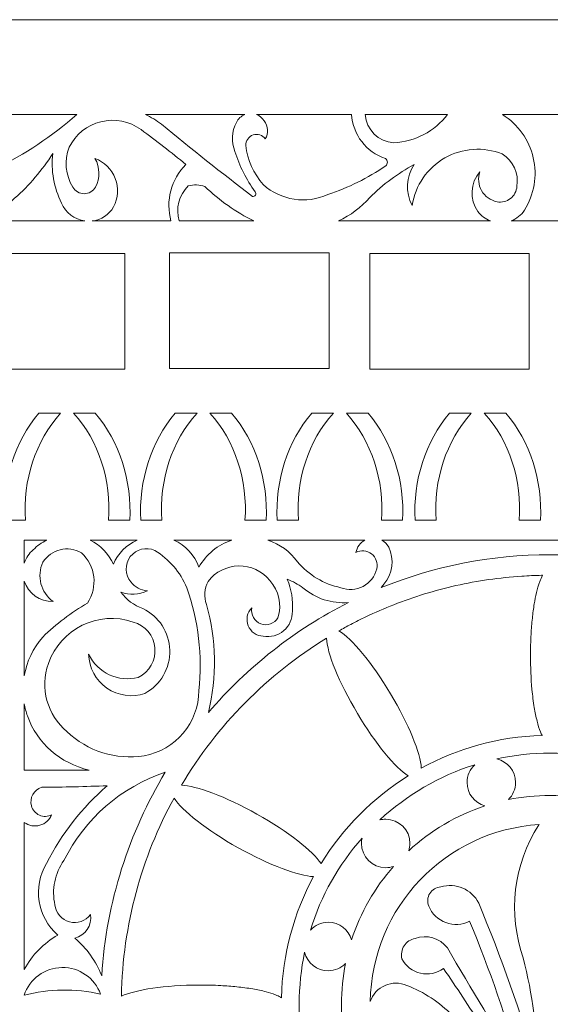
# Model space of a CAD drawing. Units: millimetres. Extents: x -187 to 10, y -89 to 96.
# Drawn here: x -137 to -88, y 4 to 96 of the extents above; entities that cross this region are included whole.
import ezdxf

# ---------------------------------------------------------------- set-up
doc = ezdxf.new("R2010")
doc.units = ezdxf.units.MM
doc.header["$MEASUREMENT"] = 0
doc.layers.add('layer 1', color=7, linetype='Continuous')

msp = doc.modelspace()

# ---------------------------------------------------------------- linework, layer by layer
at = {"layer": 'layer 1', "color": 250, "lineweight": 9}
msp.add_lwpolyline([(-187.1723, -88.6728), (9.9573, -88.6728), (9.9573, 95.523), (-187.1723, 95.523), (-187.1723, -88.6728)], close=True, dxfattribs=at)
at = {"layer": 'layer 1', "color": 7, "lineweight": 9}
for points, knots in [([(-143.3009, 81.4572), (-145.5502, 82.1726), (-147.0278, 84.3225), (-146.8904, 86.6787), (-146.8904, 86.6787), (-146.8904, 86.6787), (-132.0325, 86.6787), (-132.0325, 86.6787), (-132.0325, 86.6787), (-134.3192, 84.6547), (-136.8734, 82.9543), (-139.6231, 81.6257), (-139.6231, 81.6257), (-140.8182, 81.2774), (-142.0788, 81.2197), (-143.3009, 81.4572)], [0, 0, 0, 0, 0.2, 0.2, 0.2, 0.2, 0.4, 0.4, 0.4, 0.4, 0.6, 0.6, 0.6, 0.6, 1, 1, 1, 1]), ([(-128.5899, 78.06), (-129.017, 77.3385), (-129.7531, 76.8545), (-130.5851, 76.7486), (-130.5851, 76.7486), (-130.5851, 76.7486), (-123.2436, 76.7486), (-123.2436, 76.7486), (-123.2436, 76.7486), (-123.7614, 78.6277), (-123.2303, 80.64), (-121.8523, 82.0186), (-121.8523, 82.0186), (-123.2125, 83.1468), (-124.6074, 84.2329), (-126.0351, 85.2751), (-126.0351, 85.2751), (-127.1126, 86.0596), (-128.4817, 86.3279), (-129.7756, 86.0086), (-129.7756, 86.0086), (-131.0695, 85.6892), (-132.1562, 84.8145), (-132.745, 83.6189), (-132.745, 83.6189), (-133.2181, 82.3987), (-133.0932, 81.0276), (-132.4081, 79.913), (-132.4081, 79.913), (-132.1892, 79.5303), (-131.7821, 79.2942), (-131.3412, 79.2942), (-131.3412, 79.2942), (-130.9003, 79.2942), (-130.4932, 79.5303), (-130.2743, 79.913), (-130.2743, 79.913), (-129.8339, 80.7527), (-129.855, 81.7597), (-130.3306, 82.5799), (-130.3306, 82.5799), (-129.4626, 82.2563), (-128.7753, 81.5763), (-128.4426, 80.7119), (-128.4426, 80.7119), (-128.1096, 79.8478), (-128.1635, 78.8822), (-128.5899, 78.06)], [0, 0, 0, 0, 0.0769231, 0.0769231, 0.0769231, 0.0769231, 0.1538462, 0.1538462, 0.1538462, 0.1538462, 0.2307692, 0.2307692, 0.2307692, 0.2307692, 0.3076923, 0.3076923, 0.3076923, 0.3076923, 0.3846154, 0.3846154, 0.3846154, 0.3846154, 0.4615385, 0.4615385, 0.4615385, 0.4615385, 0.5384615, 0.5384615, 0.5384615, 0.5384615, 0.6153846, 0.6153846, 0.6153846, 0.6153846, 0.6923077, 0.6923077, 0.6923077, 0.6923077, 0.7692308, 0.7692308, 0.7692308, 0.7692308, 0.8461538, 0.8461538, 0.8461538, 0.8461538, 1, 1, 1, 1]), ([(-124.126, 85.7804), (-124.5955, 86.1317), (-125.1005, 86.4328), (-125.633, 86.6787), (-125.633, 86.6787), (-125.633, 86.6787), (-116.3495, 86.6787), (-116.3495, 86.6787), (-116.3495, 86.6787), (-116.6938, 86.5424), (-116.9743, 86.2821), (-117.1356, 85.9489), (-117.1356, 85.9489), (-117.5776, 85.1051), (-117.6289, 84.1105), (-117.276, 83.2256), (-117.276, 83.2256), (-116.8525, 81.8798), (-116.2177, 80.61), (-115.3952, 79.4638), (-115.3952, 79.4638), (-115.3224, 79.3791), (-115.3122, 79.2576), (-115.3696, 79.1621), (-115.3696, 79.1621), (-115.4268, 79.0667), (-115.5389, 79.0186), (-115.6477, 79.0426), (-115.6477, 79.0426), (-118.5158, 81.2352), (-121.3425, 83.4815), (-124.126, 85.7804)], [0, 0, 0, 0, 0.1111111, 0.1111111, 0.1111111, 0.1111111, 0.2222222, 0.2222222, 0.2222222, 0.2222222, 0.3333333, 0.3333333, 0.3333333, 0.3333333, 0.4444444, 0.4444444, 0.4444444, 0.4444444, 0.5555556, 0.5555556, 0.5555556, 0.5555556, 0.6666667, 0.6666667, 0.6666667, 0.6666667, 0.7777778, 0.7777778, 0.7777778, 0.7777778, 1, 1, 1, 1]), ([(-114.4406, 84.405), (-114.1451, 84.94), (-114.1892, 85.5981), (-114.5527, 86.0893), (-114.5527, 86.0893), (-114.72, 86.3562), (-114.9684, 86.5629), (-115.2612, 86.6787), (-115.2612, 86.6787), (-115.2612, 86.6787), (-106.3949, 86.6787), (-106.3949, 86.6787), (-106.3949, 86.6787), (-106.2761, 84.7973), (-105.0277, 83.1757), (-103.2388, 82.5799), (-103.2388, 82.5799), (-103.1264, 82.5006), (-103.0573, 82.3735), (-103.0517, 82.2361), (-103.0517, 82.2361), (-103.0462, 82.0985), (-103.105, 81.9661), (-103.2108, 81.8782), (-103.2108, 81.8782), (-104.8818, 80.7546), (-106.6943, 79.8578), (-108.6012, 79.2113), (-108.6012, 79.2113), (-110.6199, 78.303), (-112.9836, 78.6659), (-114.6371, 80.1375), (-114.6371, 80.1375), (-115.53, 81.1656), (-116.0969, 82.4359), (-116.2654, 83.7873), (-116.2654, 83.7873), (-116.2796, 84.2304), (-116.0021, 84.6305), (-115.5819, 84.7726), (-115.5819, 84.7726), (-115.1621, 84.9147), (-114.6984, 84.7654), (-114.4406, 84.405)], [0, 0, 0, 0, 0.0833333, 0.0833333, 0.0833333, 0.0833333, 0.1666667, 0.1666667, 0.1666667, 0.1666667, 0.25, 0.25, 0.25, 0.25, 0.3333333, 0.3333333, 0.3333333, 0.3333333, 0.4166667, 0.4166667, 0.4166667, 0.4166667, 0.5, 0.5, 0.5, 0.5, 0.5833333, 0.5833333, 0.5833333, 0.5833333, 0.6666667, 0.6666667, 0.6666667, 0.6666667, 0.75, 0.75, 0.75, 0.75, 0.8333333, 0.8333333, 0.8333333, 0.8333333, 1, 1, 1, 1]), ([(-102.453, 84.0398), (-103.8823, 84.1155), (-105.0277, 85.2502), (-105.1168, 86.6787), (-105.1168, 86.6787), (-105.1168, 86.6787), (-97.4429, 86.6787), (-97.4429, 86.6787), (-97.4429, 86.6787), (-98.6422, 85.1039), (-100.4756, 84.1383), (-102.453, 84.0398)], [0, 0, 0, 0, 0.25, 0.25, 0.25, 0.25, 0.5, 0.5, 0.5, 0.5, 1, 1, 1, 1]), ([(-87.8544, 86.6787), (-87.8544, 86.6787), (-83.3841, 86.6787), (-83.3841, 86.6787), (-83.3841, 86.6787), (-84.8426, 85.7691), (-85.8786, 84.3165), (-86.2644, 82.6415), (-86.2644, 82.6415), (-86.6501, 80.9666), (-86.3532, 79.2071), (-85.44, 77.7511), (-85.44, 77.7511), (-85.1356, 77.2966), (-84.6985, 76.9464), (-84.1882, 76.7486), (-84.1882, 76.7486), (-84.1882, 76.7486), (-91.5205, 76.7486), (-91.5205, 76.7486), (-91.5205, 76.7486), (-91.0099, 76.9464), (-90.5732, 77.2966), (-90.2688, 77.7511), (-90.2688, 77.7511), (-89.3553, 79.2071), (-89.0587, 80.9666), (-89.4443, 82.6415), (-89.4443, 82.6415), (-89.8301, 84.3165), (-90.8662, 85.7691), (-92.3244, 86.6787), (-92.3244, 86.6787), (-92.3244, 86.6787), (-87.8544, 86.6787), (-87.8544, 86.6787)], [0, 0, 0, 0, 0.1, 0.1, 0.1, 0.1, 0.2, 0.2, 0.2, 0.2, 0.3, 0.3, 0.3, 0.3, 0.4, 0.4, 0.4, 0.4, 0.5, 0.5, 0.5, 0.5, 0.6, 0.6, 0.6, 0.6, 0.7, 0.7, 0.7, 0.7, 0.8, 0.8, 0.8, 0.8, 1, 1, 1, 1]), ([(-104.6989, 78.9304), (-105.5136, 78.0178), (-106.5015, 77.2763), (-107.605, 76.7486), (-107.605, 76.7486), (-107.605, 76.7486), (-93.4479, 76.7486), (-93.4479, 76.7486), (-93.4479, 76.7486), (-93.9144, 76.9295), (-94.3206, 77.2381), (-94.6203, 77.639), (-94.6203, 77.639), (-95.4009, 78.7765), (-95.3205, 80.2962), (-94.4236, 81.3449), (-94.4236, 81.3449), (-94.6276, 80.7599), (-94.5684, 80.1153), (-94.2615, 79.5773), (-94.2615, 79.5773), (-93.9549, 79.0392), (-93.4305, 78.6599), (-92.8233, 78.5373), (-92.8233, 78.5373), (-92.3841, 78.4562), (-91.9306, 78.5658), (-91.5771, 78.8391), (-91.5771, 78.8391), (-91.2233, 79.1125), (-91.0027, 79.5234), (-90.9705, 79.9691), (-90.9705, 79.9691), (-90.7791, 81.1642), (-91.3207, 82.358), (-92.346, 83.0012), (-92.346, 83.0012), (-94.0951, 83.6979), (-96.0663, 83.5592), (-97.7007, 82.6246), (-97.7007, 82.6246), (-99.3348, 81.69), (-100.4539, 80.0612), (-100.7403, 78.2004), (-100.7403, 78.2004), (-101.3824, 79.4124), (-101.3069, 80.8789), (-100.5438, 82.0186), (-100.5438, 82.0186), (-102.0733, 81.1994), (-103.4736, 80.1589), (-104.6989, 78.9304)], [0, 0, 0, 0, 0.0714286, 0.0714286, 0.0714286, 0.0714286, 0.1428571, 0.1428571, 0.1428571, 0.1428571, 0.2142857, 0.2142857, 0.2142857, 0.2142857, 0.2857143, 0.2857143, 0.2857143, 0.2857143, 0.3571429, 0.3571429, 0.3571429, 0.3571429, 0.4285714, 0.4285714, 0.4285714, 0.4285714, 0.5, 0.5, 0.5, 0.5, 0.5714286, 0.5714286, 0.5714286, 0.5714286, 0.6428571, 0.6428571, 0.6428571, 0.6428571, 0.7142857, 0.7142857, 0.7142857, 0.7142857, 0.7857143, 0.7857143, 0.7857143, 0.7857143, 0.8571429, 0.8571429, 0.8571429, 0.8571429, 1, 1, 1, 1]), ([(-134.2751, 83.0433), (-135.2502, 81.4886), (-136.4464, 80.0842), (-137.8264, 78.8744), (-137.8264, 78.8744), (-139.0057, 77.7134), (-140.5305, 76.9672), (-142.171, 76.7486), (-142.171, 76.7486), (-142.171, 76.7486), (-131.271, 76.7486), (-131.271, 76.7486), (-131.271, 76.7486), (-132.2461, 76.8726), (-133.0783, 77.5138), (-133.4468, 78.4251), (-133.4468, 78.4251), (-134.1672, 79.8508), (-134.4549, 81.4561), (-134.2751, 83.0433)], [0, 0, 0, 0, 0.1666667, 0.1666667, 0.1666667, 0.1666667, 0.3333333, 0.3333333, 0.3333333, 0.3333333, 0.5, 0.5, 0.5, 0.5, 0.6666667, 0.6666667, 0.6666667, 0.6666667, 1, 1, 1, 1]), ([(-121.6275, 80.0254), (-122.5038, 79.1793), (-122.8315, 77.9134), (-122.4753, 76.7486), (-122.4753, 76.7486), (-122.4753, 76.7486), (-115.497, 76.7486), (-115.497, 76.7486), (-115.497, 76.7486), (-117.1855, 77.5749), (-118.733, 78.6619), (-120.0833, 79.9691), (-120.0833, 79.9691), (-120.5811, 80.1414), (-121.1189, 80.1611), (-121.6275, 80.0254)], [0, 0, 0, 0, 0.2, 0.2, 0.2, 0.2, 0.4, 0.4, 0.4, 0.4, 0.6, 0.6, 0.6, 0.6, 1, 1, 1, 1]), ([(-142.4304, 62.9281), (-142.4304, 62.9281), (-142.4304, 73.7082), (-142.4304, 73.7082), (-142.4304, 73.7082), (-142.4304, 73.7082), (-127.5516, 73.7082), (-127.5516, 73.7082), (-127.5516, 73.7082), (-127.5516, 73.7082), (-127.5516, 62.9281), (-127.5516, 62.9281), (-127.5516, 62.9281), (-127.5516, 62.9281), (-142.4304, 62.9281), (-142.4304, 62.9281)], [0, 0, 0, 0, 0.2, 0.2, 0.2, 0.2, 0.4, 0.4, 0.4, 0.4, 0.6, 0.6, 0.6, 0.6, 1, 1, 1, 1]), ([(-108.4891, 62.9844), (-108.4891, 62.9844), (-108.4891, 73.7642), (-108.4891, 73.7642), (-108.4891, 73.7642), (-108.4891, 73.7642), (-123.3679, 73.7642), (-123.3679, 73.7642), (-123.3679, 73.7642), (-123.3679, 73.7642), (-123.3679, 62.9844), (-123.3679, 62.9844), (-123.3679, 62.9844), (-123.3679, 62.9844), (-108.4891, 62.9844), (-108.4891, 62.9844)], [0, 0, 0, 0, 0.2, 0.2, 0.2, 0.2, 0.4, 0.4, 0.4, 0.4, 0.6, 0.6, 0.6, 0.6, 1, 1, 1, 1]), ([(-104.6989, 62.9281), (-104.6989, 62.9281), (-104.6989, 73.7082), (-104.6989, 73.7082), (-104.6989, 73.7082), (-104.6989, 73.7082), (-89.8198, 73.7082), (-89.8198, 73.7082), (-89.8198, 73.7082), (-89.8198, 73.7082), (-89.8198, 62.9281), (-89.8198, 62.9281), (-89.8198, 62.9281), (-89.8198, 62.9281), (-104.6989, 62.9281), (-104.6989, 62.9281)], [0, 0, 0, 0, 0.2, 0.2, 0.2, 0.2, 0.4, 0.4, 0.4, 0.4, 0.6, 0.6, 0.6, 0.6, 1, 1, 1, 1]), ([(-137.419, 48.8318), (-137.419, 48.8318), (-136.8082, 48.8318), (-136.8082, 48.8318), (-136.8082, 48.8318), (-137.0863, 52.5626), (-135.8825, 56.2376), (-133.5339, 58.8262), (-133.5339, 58.8262), (-133.5339, 58.8262), (-135.5579, 58.8262), (-135.5579, 58.8262), (-135.5579, 58.8262), (-137.815, 56.1724), (-138.9874, 52.5395), (-138.784, 48.8318), (-138.784, 48.8318), (-138.784, 48.8318), (-137.419, 48.8318), (-137.419, 48.8318)], [0, 0, 0, 0, 0.1666667, 0.1666667, 0.1666667, 0.1666667, 0.3333333, 0.3333333, 0.3333333, 0.3333333, 0.5, 0.5, 0.5, 0.5, 0.6666667, 0.6666667, 0.6666667, 0.6666667, 1, 1, 1, 1]), ([(-128.4503, 48.8318), (-128.4503, 48.8318), (-129.0611, 48.8318), (-129.0611, 48.8318), (-129.0611, 48.8318), (-128.7828, 52.5626), (-129.9871, 56.2376), (-132.3355, 58.8262), (-132.3355, 58.8262), (-132.3355, 58.8262), (-130.3114, 58.8262), (-130.3114, 58.8262), (-130.3114, 58.8262), (-128.0544, 56.1724), (-126.8817, 52.5395), (-127.0854, 48.8318), (-127.0854, 48.8318), (-127.0854, 48.8318), (-128.4503, 48.8318), (-128.4503, 48.8318)], [0, 0, 0, 0, 0.1666667, 0.1666667, 0.1666667, 0.1666667, 0.3333333, 0.3333333, 0.3333333, 0.3333333, 0.5, 0.5, 0.5, 0.5, 0.6666667, 0.6666667, 0.6666667, 0.6666667, 1, 1, 1, 1]), ([(-124.6971, 48.8318), (-124.6971, 48.8318), (-124.0861, 48.8318), (-124.0861, 48.8318), (-124.0861, 48.8318), (-124.3644, 52.5626), (-123.1604, 56.2376), (-120.8117, 58.8262), (-120.8117, 58.8262), (-120.8117, 58.8262), (-122.8357, 58.8262), (-122.8357, 58.8262), (-122.8357, 58.8262), (-125.0927, 56.1724), (-126.2654, 52.5395), (-126.0617, 48.8318), (-126.0617, 48.8318), (-126.0617, 48.8318), (-124.6971, 48.8318), (-124.6971, 48.8318)], [0, 0, 0, 0, 0.1666667, 0.1666667, 0.1666667, 0.1666667, 0.3333333, 0.3333333, 0.3333333, 0.3333333, 0.5, 0.5, 0.5, 0.5, 0.6666667, 0.6666667, 0.6666667, 0.6666667, 1, 1, 1, 1]), ([(-115.7282, 48.8318), (-115.7282, 48.8318), (-116.3392, 48.8318), (-116.3392, 48.8318), (-116.3392, 48.8318), (-116.0609, 52.5626), (-117.2649, 56.2376), (-119.6135, 58.8262), (-119.6135, 58.8262), (-119.6135, 58.8262), (-117.5895, 58.8262), (-117.5895, 58.8262), (-117.5895, 58.8262), (-115.3324, 56.1724), (-114.1598, 52.5395), (-114.3635, 48.8318), (-114.3635, 48.8318), (-114.3635, 48.8318), (-115.7282, 48.8318), (-115.7282, 48.8318)], [0, 0, 0, 0, 0.1666667, 0.1666667, 0.1666667, 0.1666667, 0.3333333, 0.3333333, 0.3333333, 0.3333333, 0.5, 0.5, 0.5, 0.5, 0.6666667, 0.6666667, 0.6666667, 0.6666667, 1, 1, 1, 1]), ([(-108.0809, 58.8262), (-108.0809, 58.8262), (-110.1049, 58.8262), (-110.1049, 58.8262), (-110.1049, 58.8262), (-112.3619, 56.1724), (-113.5346, 52.5395), (-113.3309, 48.8318), (-113.3309, 48.8318), (-113.3309, 48.8318), (-111.3553, 48.8318), (-111.3553, 48.8318), (-111.3553, 48.8318), (-111.6336, 52.5626), (-110.4296, 56.2376), (-108.0809, 58.8262)], [0, 0, 0, 0, 0.2, 0.2, 0.2, 0.2, 0.4, 0.4, 0.4, 0.4, 0.6, 0.6, 0.6, 0.6, 1, 1, 1, 1]), ([(-102.9974, 48.8318), (-102.9974, 48.8318), (-103.6081, 48.8318), (-103.6081, 48.8318), (-103.6081, 48.8318), (-103.3301, 52.5626), (-104.5341, 56.2376), (-106.8827, 58.8262), (-106.8827, 58.8262), (-106.8827, 58.8262), (-104.8587, 58.8262), (-104.8587, 58.8262), (-104.8587, 58.8262), (-102.6016, 56.1724), (-101.429, 52.5395), (-101.6326, 48.8318), (-101.6326, 48.8318), (-101.6326, 48.8318), (-102.9974, 48.8318), (-102.9974, 48.8318)], [0, 0, 0, 0, 0.1666667, 0.1666667, 0.1666667, 0.1666667, 0.3333333, 0.3333333, 0.3333333, 0.3333333, 0.5, 0.5, 0.5, 0.5, 0.6666667, 0.6666667, 0.6666667, 0.6666667, 1, 1, 1, 1]), ([(-99.1081, 48.834), (-99.1081, 48.834), (-98.4974, 48.834), (-98.4974, 48.834), (-98.4974, 48.834), (-98.7754, 52.5648), (-97.5714, 56.2395), (-95.223, 58.8285), (-95.223, 58.8285), (-95.223, 58.8285), (-97.2467, 58.8285), (-97.2467, 58.8285), (-97.2467, 58.8285), (-99.5038, 56.1746), (-100.6765, 52.5417), (-100.4728, 48.834), (-100.4728, 48.834), (-100.4728, 48.834), (-99.1081, 48.834), (-99.1081, 48.834)], [0, 0, 0, 0, 0.1666667, 0.1666667, 0.1666667, 0.1666667, 0.3333333, 0.3333333, 0.3333333, 0.3333333, 0.5, 0.5, 0.5, 0.5, 0.6666667, 0.6666667, 0.6666667, 0.6666667, 1, 1, 1, 1]), ([(-90.1392, 48.834), (-90.1392, 48.834), (-90.7499, 48.834), (-90.7499, 48.834), (-90.7499, 48.834), (-90.4719, 52.5648), (-91.6759, 56.2395), (-94.0243, 58.8285), (-94.0243, 58.8285), (-94.0243, 58.8285), (-92.0006, 58.8285), (-92.0006, 58.8285), (-92.0006, 58.8285), (-89.7435, 56.1746), (-88.5709, 52.5417), (-88.7743, 48.834), (-88.7743, 48.834), (-88.7743, 48.834), (-90.1392, 48.834), (-90.1392, 48.834)], [0, 0, 0, 0, 0.1666667, 0.1666667, 0.1666667, 0.1666667, 0.3333333, 0.3333333, 0.3333333, 0.3333333, 0.5, 0.5, 0.5, 0.5, 0.6666667, 0.6666667, 0.6666667, 0.6666667, 1, 1, 1, 1]), ([(-136.0857, 46.0835), (-136.48, 45.7503), (-136.7719, 45.3124), (-136.9279, 44.8204), (-136.9279, 44.8204), (-136.9279, 44.8204), (-136.9279, 46.982), (-136.9279, 46.982), (-136.9279, 46.982), (-136.9279, 46.982), (-134.8356, 46.982), (-134.8356, 46.982), (-134.8356, 46.982), (-135.2998, 46.755), (-135.7224, 46.4512), (-136.0857, 46.0835)], [0, 0, 0, 0, 0.2, 0.2, 0.2, 0.2, 0.4, 0.4, 0.4, 0.4, 0.6, 0.6, 0.6, 0.6, 1, 1, 1, 1]), ([(-128.6179, 44.7361), (-129.0583, 45.7156), (-129.8275, 46.51), (-130.7923, 46.982), (-130.7923, 46.982), (-130.7923, 46.982), (-126.4031, 46.982), (-126.4031, 46.982), (-126.4031, 46.982), (-127.4009, 46.5433), (-128.1934, 45.74), (-128.6179, 44.7361)], [0, 0, 0, 0, 0.25, 0.25, 0.25, 0.25, 0.5, 0.5, 0.5, 0.5, 1, 1, 1, 1]), ([(-120.645, 44.4552), (-121.0315, 45.5852), (-121.8737, 46.5014), (-122.9669, 46.982), (-122.9669, 46.982), (-122.9669, 46.982), (-117.5588, 46.982), (-117.5588, 46.982), (-117.5588, 46.982), (-118.8693, 46.5589), (-119.9715, 45.6565), (-120.645, 44.4552)], [0, 0, 0, 0, 0.25, 0.25, 0.25, 0.25, 0.5, 0.5, 0.5, 0.5, 1, 1, 1, 1]), ([(-111.4365, 44.9608), (-112.1178, 45.9134), (-113.0871, 46.6221), (-114.2017, 46.982), (-114.2017, 46.982), (-114.2017, 46.982), (-105.1509, 46.982), (-105.1509, 46.982), (-105.1509, 46.982), (-105.5905, 46.745), (-105.899, 46.3219), (-105.9904, 45.831), (-105.9904, 45.831), (-105.5203, 46.0772), (-104.9497, 46.0255), (-104.5321, 45.6987), (-104.5321, 45.6987), (-104.1142, 45.3715), (-103.9269, 44.8301), (-104.0532, 44.3151), (-104.0532, 44.3151), (-104.2177, 43.6089), (-104.6803, 43.009), (-105.3207, 42.6699), (-105.3207, 42.6699), (-105.9615, 42.3308), (-106.7176, 42.2856), (-107.3938, 42.5462), (-107.3938, 42.5462), (-108.9722, 42.8797), (-110.3946, 43.7291), (-111.4365, 44.9608)], [0, 0, 0, 0, 0.1111111, 0.1111111, 0.1111111, 0.1111111, 0.2222222, 0.2222222, 0.2222222, 0.2222222, 0.3333333, 0.3333333, 0.3333333, 0.3333333, 0.4444444, 0.4444444, 0.4444444, 0.4444444, 0.5555556, 0.5555556, 0.5555556, 0.5555556, 0.6666667, 0.6666667, 0.6666667, 0.6666667, 0.7777778, 0.7777778, 0.7777778, 0.7777778, 1, 1, 1, 1]), ([(-87.8544, 46.982), (-87.8544, 46.982), (-72.122, 46.982), (-72.122, 46.982), (-72.122, 46.982), (-72.3975, 46.8335), (-72.6254, 46.6094), (-72.7785, 46.3363), (-72.7785, 46.3363), (-73.3229, 45.1975), (-73.147, 43.8448), (-72.3292, 42.883), (-72.3292, 42.883), (-72.2518, 42.7687), (-72.1692, 42.6579), (-72.0809, 42.5517), (-72.0809, 42.5517), (-76.95, 44.5301), (-82.2749, 45.6199), (-87.8544, 45.6199), (-87.8544, 45.6199), (-93.4338, 45.6199), (-98.7585, 44.5301), (-103.6276, 42.5517), (-103.6276, 42.5517), (-103.5395, 42.6579), (-103.4566, 42.7687), (-103.3795, 42.883), (-103.3795, 42.883), (-102.5614, 43.8448), (-102.3855, 45.1975), (-102.9302, 46.3363), (-102.9302, 46.3363), (-103.0831, 46.6094), (-103.3109, 46.8335), (-103.5867, 46.982), (-103.5867, 46.982), (-103.5867, 46.982), (-87.8544, 46.982), (-87.8544, 46.982)], [0, 0, 0, 0, 0.0909091, 0.0909091, 0.0909091, 0.0909091, 0.1818182, 0.1818182, 0.1818182, 0.1818182, 0.2727273, 0.2727273, 0.2727273, 0.2727273, 0.3636364, 0.3636364, 0.3636364, 0.3636364, 0.4545455, 0.4545455, 0.4545455, 0.4545455, 0.5454545, 0.5454545, 0.5454545, 0.5454545, 0.6363636, 0.6363636, 0.6363636, 0.6363636, 0.7272727, 0.7272727, 0.7272727, 0.7272727, 0.8181818, 0.8181818, 0.8181818, 0.8181818, 1, 1, 1, 1]), ([(-134.2329, 41.2547), (-135.4569, 41.217), (-136.5574, 41.9964), (-136.9279, 43.1638), (-136.9279, 43.1638), (-136.9279, 43.1638), (-136.9279, 34.3386), (-136.9279, 34.3386), (-136.9279, 34.3386), (-136.695, 35.6414), (-136.1101, 36.889), (-135.2008, 37.9437), (-135.2008, 37.9437), (-133.9429, 39.1633), (-132.5436, 40.228), (-131.0323, 41.1146), (-131.0323, 41.1146), (-130.0342, 42.6011), (-130.2729, 44.594), (-131.594, 45.803), (-131.594, 45.803), (-132.8316, 46.5211), (-134.4155, 46.1377), (-135.1874, 44.9325), (-135.1874, 44.9325), (-135.794, 43.6367), (-135.393, 42.0921), (-134.2329, 41.2547)], [0, 0, 0, 0, 0.125, 0.125, 0.125, 0.125, 0.25, 0.25, 0.25, 0.25, 0.375, 0.375, 0.375, 0.375, 0.5, 0.5, 0.5, 0.5, 0.625, 0.625, 0.625, 0.625, 0.75, 0.75, 0.75, 0.75, 1, 1, 1, 1]), ([(-126.7652, 39.3459), (-125.6533, 39.0393), (-124.8472, 38.0764), (-124.7409, 36.9279), (-124.7409, 36.9279), (-124.635, 35.7793), (-125.2509, 34.6852), (-126.2879, 34.1802), (-126.2879, 34.1802), (-128.1504, 33.6976), (-130.0936, 34.6045), (-130.92, 36.3418), (-130.92, 36.3418), (-130.8908, 35.0784), (-130.2602, 33.9049), (-129.2223, 33.1835), (-129.2223, 33.1835), (-128.1845, 32.462), (-126.8648, 32.2794), (-125.6702, 32.6923), (-125.6702, 32.6923), (-124.2051, 33.4912), (-123.3099, 35.0424), (-123.3513, 36.7106), (-123.3513, 36.7106), (-123.3926, 38.3789), (-124.3638, 39.8839), (-125.8667, 40.609), (-125.8667, 40.609), (-126.6889, 40.8932), (-127.4039, 41.4223), (-127.9162, 42.1252), (-127.9162, 42.1252), (-127.1076, 41.8349), (-126.2161, 41.8857), (-125.4458, 42.2656), (-125.4458, 42.2656), (-126.0543, 42.2994), (-126.6178, 42.5966), (-126.9896, 43.0798), (-126.9896, 43.0798), (-127.551, 43.7618), (-127.5694, 44.7402), (-127.0341, 45.4428), (-127.0341, 45.4428), (-126.4985, 46.1454), (-125.5504, 46.3876), (-124.7437, 46.0275), (-124.7437, 46.0275), (-123.4151, 45.2034), (-122.3754, 43.9871), (-121.768, 42.5462), (-121.768, 42.5462), (-120.6819, 39.4696), (-120.2981, 36.1892), (-120.645, 32.9448), (-120.645, 32.9448), (-120.653, 29.9521), (-122.8066, 27.3965), (-125.7543, 26.8809), (-125.7543, 26.8809), (-128.3699, 26.4597), (-131.031, 27.2916), (-132.9415, 29.1269), (-132.9415, 29.1269), (-134.7948, 30.6672), (-135.4899, 33.2009), (-134.6819, 35.4716), (-134.6819, 35.4716), (-133.5528, 38.7162), (-130.0201, 40.445), (-126.7652, 39.3459)], [0, 0, 0, 0, 0.0526316, 0.0526316, 0.0526316, 0.0526316, 0.1052632, 0.1052632, 0.1052632, 0.1052632, 0.1578947, 0.1578947, 0.1578947, 0.1578947, 0.2105263, 0.2105263, 0.2105263, 0.2105263, 0.2631579, 0.2631579, 0.2631579, 0.2631579, 0.3157895, 0.3157895, 0.3157895, 0.3157895, 0.3684211, 0.3684211, 0.3684211, 0.3684211, 0.4210526, 0.4210526, 0.4210526, 0.4210526, 0.4736842, 0.4736842, 0.4736842, 0.4736842, 0.5263158, 0.5263158, 0.5263158, 0.5263158, 0.5789474, 0.5789474, 0.5789474, 0.5789474, 0.6315789, 0.6315789, 0.6315789, 0.6315789, 0.6842105, 0.6842105, 0.6842105, 0.6842105, 0.7368421, 0.7368421, 0.7368421, 0.7368421, 0.7894737, 0.7894737, 0.7894737, 0.7894737, 0.8421053, 0.8421053, 0.8421053, 0.8421053, 0.8947368, 0.8947368, 0.8947368, 0.8947368, 1, 1, 1, 1]), ([(-114.0194, 43.2199), (-113.1614, 42.2792), (-112.8723, 40.9511), (-113.2615, 39.7388), (-113.2615, 39.7388), (-113.5912, 39.1866), (-114.2694, 38.9507), (-114.8707, 39.1788), (-114.8707, 39.1788), (-115.4721, 39.4069), (-115.8233, 40.0332), (-115.7037, 40.6653), (-115.7037, 40.6653), (-116.1369, 40.2247), (-116.2673, 39.569), (-116.0356, 38.9959), (-116.0356, 38.9959), (-115.8039, 38.4232), (-115.2548, 38.0422), (-114.6371, 38.0264), (-114.6371, 38.0264), (-113.9528, 37.8985), (-113.2471, 38.0874), (-112.718, 38.54), (-112.718, 38.54), (-112.1891, 38.9926), (-111.8933, 39.6605), (-111.9138, 40.3565), (-111.9138, 40.3565), (-111.8397, 41.3721), (-112.0032, 42.391), (-112.3911, 43.3323), (-112.3911, 43.3323), (-111.8736, 43.1321), (-111.383, 42.8683), (-110.9312, 42.5462), (-110.9312, 42.5462), (-109.7608, 41.5361), (-108.2346, 41.0366), (-106.6932, 41.1593), (-106.6932, 41.1593), (-111.7088, 38.6286), (-116.1458, 35.1247), (-119.7554, 30.8967), (-119.7554, 30.8967), (-118.9312, 34.214), (-118.9962, 37.6898), (-119.9429, 40.9742), (-119.9429, 40.9742), (-120.1782, 41.6882), (-120.1177, 42.4668), (-119.7745, 43.1358), (-119.7745, 43.1358), (-119.0946, 44.0307), (-118.0412, 44.5629), (-116.9175, 44.5793), (-116.9175, 44.5793), (-115.7939, 44.5957), (-114.7254, 44.0945), (-114.0194, 43.2199)], [0, 0, 0, 0, 0.0625, 0.0625, 0.0625, 0.0625, 0.125, 0.125, 0.125, 0.125, 0.1875, 0.1875, 0.1875, 0.1875, 0.25, 0.25, 0.25, 0.25, 0.3125, 0.3125, 0.3125, 0.3125, 0.375, 0.375, 0.375, 0.375, 0.4375, 0.4375, 0.4375, 0.4375, 0.5, 0.5, 0.5, 0.5, 0.5625, 0.5625, 0.5625, 0.5625, 0.625, 0.625, 0.625, 0.625, 0.6875, 0.6875, 0.6875, 0.6875, 0.75, 0.75, 0.75, 0.75, 0.8125, 0.8125, 0.8125, 0.8125, 0.875, 0.875, 0.875, 0.875, 1, 1, 1, 1]), ([(-99.8895, 25.7127), (-96.5275, 27.5543), (-92.6976, 28.6482), (-88.6191, 28.7708), (-88.6191, 28.7708), (-88.6735, 28.8752), (-88.7218, 28.9831), (-88.7665, 29.0919), (-88.7665, 29.0919), (-88.8983, 29.4149), (-88.999, 29.7501), (-89.0858, 30.0878), (-89.0858, 30.0878), (-89.1941, 30.5085), (-89.2781, 30.9353), (-89.3497, 31.364), (-89.3497, 31.364), (-89.4438, 31.9242), (-89.511, 32.4886), (-89.5656, 33.0545), (-89.5656, 33.0545), (-89.6672, 34.1003), (-89.701, 35.1511), (-89.7069, 36.2017), (-89.7069, 36.2017), (-89.703, 36.8754), (-89.691, 37.5494), (-89.6503, 38.2223), (-89.6503, 38.2223), (-89.6205, 38.7179), (-89.5834, 39.2133), (-89.5295, 39.7068), (-89.5295, 39.7068), (-89.481, 40.1523), (-89.4244, 40.5976), (-89.3497, 41.0391), (-89.3497, 41.0391), (-89.2309, 41.7423), (-89.0836, 42.4443), (-88.8417, 43.1163), (-88.8417, 43.1163), (-88.7692, 43.3175), (-88.6846, 43.5148), (-88.5814, 43.7024), (-88.5814, 43.7024), (-88.6121, 43.7021), (-88.6433, 43.7016), (-88.674, 43.701), (-88.674, 43.701), (-89.2901, 43.6883), (-89.9061, 43.6625), (-90.521, 43.622), (-90.521, 43.622), (-92.585, 43.486), (-94.6383, 43.1913), (-96.6568, 42.7382), (-96.6568, 42.7382), (-98.6311, 42.2948), (-100.5713, 41.7007), (-102.4552, 40.962), (-102.4552, 40.962), (-103.3376, 40.6159), (-104.2075, 40.2386), (-105.0627, 39.8303), (-105.0627, 39.8303), (-105.5361, 39.6048), (-106.0048, 39.3692), (-106.469, 39.1256), (-106.469, 39.1256), (-106.8397, 38.931), (-107.2057, 38.7282), (-107.5706, 38.5228), (-107.5706, 38.5228), (-106.3888, 37.8297), (-104.5014, 35.5726), (-102.7629, 32.6582), (-102.7629, 32.6582), (-101.0533, 29.792), (-99.9714, 27.1015), (-99.8895, 25.7127)], [0, 0, 0, 0, 0.047619, 0.047619, 0.047619, 0.047619, 0.0952381, 0.0952381, 0.0952381, 0.0952381, 0.1428571, 0.1428571, 0.1428571, 0.1428571, 0.1904762, 0.1904762, 0.1904762, 0.1904762, 0.2380952, 0.2380952, 0.2380952, 0.2380952, 0.2857143, 0.2857143, 0.2857143, 0.2857143, 0.3333333, 0.3333333, 0.3333333, 0.3333333, 0.3809524, 0.3809524, 0.3809524, 0.3809524, 0.4285714, 0.4285714, 0.4285714, 0.4285714, 0.4761905, 0.4761905, 0.4761905, 0.4761905, 0.5238095, 0.5238095, 0.5238095, 0.5238095, 0.5714286, 0.5714286, 0.5714286, 0.5714286, 0.6190476, 0.6190476, 0.6190476, 0.6190476, 0.6666667, 0.6666667, 0.6666667, 0.6666667, 0.7142857, 0.7142857, 0.7142857, 0.7142857, 0.7619048, 0.7619048, 0.7619048, 0.7619048, 0.8095238, 0.8095238, 0.8095238, 0.8095238, 0.8571429, 0.8571429, 0.8571429, 0.8571429, 0.9047619, 0.9047619, 0.9047619, 0.9047619, 1, 1, 1, 1]), ([(-109.2458, 16.8109), (-107.2066, 20.1291), (-104.417, 22.9364), (-101.1137, 24.9965), (-101.1137, 24.9965), (-102.2972, 25.7349), (-104.1445, 27.9604), (-105.8485, 30.8174), (-105.8485, 30.8174), (-107.5914, 33.739), (-108.6819, 36.4783), (-108.7255, 37.8422), (-108.7255, 37.8422), (-114.2733, 34.4474), (-118.9395, 29.724), (-122.2744, 24.1163), (-122.2744, 24.1163), (-120.896, 24.0888), (-118.1551, 23.076), (-115.2181, 21.4294), (-115.2181, 21.4294), (-112.2829, 19.7834), (-109.9897, 17.9736), (-109.2458, 16.8109)], [0, 0, 0, 0, 0.1428571, 0.1428571, 0.1428571, 0.1428571, 0.2857143, 0.2857143, 0.2857143, 0.2857143, 0.4285714, 0.4285714, 0.4285714, 0.4285714, 0.5714286, 0.5714286, 0.5714286, 0.5714286, 0.7142857, 0.7142857, 0.7142857, 0.7142857, 1, 1, 1, 1]), ([(-87.8544, 27.114), (-89.567, 27.114), (-91.2366, 26.9303), (-92.8449, 26.5813), (-92.8449, 26.5813), (-91.8454, 26.3479), (-91.1007, 25.4507), (-91.1007, 24.3796), (-91.1007, 24.3796), (-91.1007, 23.7556), (-91.3538, 23.1903), (-91.7633, 22.7808), (-91.7633, 22.7808), (-90.5005, 23.0383), (-89.1933, 23.1734), (-87.8544, 23.1734), (-87.8544, 23.1734), (-86.5155, 23.1734), (-85.208, 23.0383), (-83.9452, 22.7808), (-83.9452, 22.7808), (-84.3547, 23.1903), (-84.6078, 23.7556), (-84.6078, 24.3796), (-84.6078, 24.3796), (-84.6078, 25.4507), (-83.8633, 26.3479), (-82.8638, 26.5813), (-82.8638, 26.5813), (-84.4718, 26.9303), (-86.1417, 27.114), (-87.8544, 27.114)], [0, 0, 0, 0, 0.1111111, 0.1111111, 0.1111111, 0.1111111, 0.2222222, 0.2222222, 0.2222222, 0.2222222, 0.3333333, 0.3333333, 0.3333333, 0.3333333, 0.4444444, 0.4444444, 0.4444444, 0.4444444, 0.5555556, 0.5555556, 0.5555556, 0.5555556, 0.6666667, 0.6666667, 0.6666667, 0.6666667, 0.7777778, 0.7777778, 0.7777778, 0.7777778, 1, 1, 1, 1]), ([(-103.754, 20.8905), (-103.5804, 20.9336), (-103.3986, 20.9563), (-103.2115, 20.9563), (-103.2115, 20.9563), (-101.9632, 20.9563), (-100.9509, 19.9441), (-100.9509, 18.6956), (-100.9509, 18.6956), (-100.9509, 18.4609), (-100.9867, 18.2344), (-101.0536, 18.0205), (-101.0536, 18.0205), (-99.0371, 19.8791), (-96.6271, 21.3173), (-93.9563, 22.1983), (-93.9563, 22.1983), (-94.9162, 22.4594), (-95.622, 23.3371), (-95.622, 24.3796), (-95.622, 24.3796), (-95.622, 25.034), (-95.344, 25.6234), (-94.9006, 26.0351), (-94.9006, 26.0351), (-98.2351, 24.9851), (-101.2483, 23.2083), (-103.754, 20.8905)], [0, 0, 0, 0, 0.125, 0.125, 0.125, 0.125, 0.25, 0.25, 0.25, 0.25, 0.375, 0.375, 0.375, 0.375, 0.5, 0.5, 0.5, 0.5, 0.625, 0.625, 0.625, 0.625, 0.75, 0.75, 0.75, 0.75, 1, 1, 1, 1]), ([(-133.2223, 17.1109), (-131.2918, 21.0015), (-127.8898, 23.9615), (-123.7697, 25.335), (-123.7697, 25.335), (-127.157, 19.729), (-129.2678, 13.2649), (-129.7002, 6.3458), (-129.7002, 6.3458), (-130.236, 7.708), (-131.0984, 8.9173), (-132.2114, 9.8679), (-132.2114, 9.8679), (-131.2294, 10.1071), (-130.5945, 11.0592), (-130.7515, 12.0578), (-130.7515, 12.0578), (-131.2055, 11.4527), (-131.9825, 11.1855), (-132.7129, 11.3833), (-132.7129, 11.3833), (-133.4426, 11.5814), (-133.9785, 12.2044), (-134.0644, 12.9561), (-134.0644, 12.9561), (-134.3883, 14.3979), (-134.082, 15.9094), (-133.2223, 17.1109)], [0, 0, 0, 0, 0.125, 0.125, 0.125, 0.125, 0.25, 0.25, 0.25, 0.25, 0.375, 0.375, 0.375, 0.375, 0.5, 0.5, 0.5, 0.5, 0.625, 0.625, 0.625, 0.625, 0.75, 0.75, 0.75, 0.75, 1, 1, 1, 1]), ([(-136.9279, 20.6486), (-136.5089, 20.3417), (-135.9713, 20.2456), (-135.4722, 20.3885), (-135.4722, 20.3885), (-134.9727, 20.5312), (-134.567, 20.8966), (-134.3733, 21.3784), (-134.3733, 21.3784), (-134.7246, 21.1852), (-135.1453, 21.1652), (-135.5132, 21.3245), (-135.5132, 21.3245), (-135.8812, 21.4838), (-136.1545, 21.8043), (-136.2541, 22.1925), (-136.2541, 22.1925), (-136.4608, 22.9356), (-136.0371, 23.7078), (-135.2996, 23.9332), (-135.2996, 23.9332), (-133.2589, 23.9495), (-131.2188, 23.9964), (-129.1793, 24.0733), (-129.1793, 24.0733), (-131.5271, 22.0551), (-133.4543, 19.5939), (-134.8503, 16.8303), (-134.8503, 16.8303), (-136.1711, 14.641), (-135.7205, 11.8181), (-133.7836, 10.1487), (-133.7836, 10.1487), (-135.1131, 9.4004), (-136.203, 8.2907), (-136.9279, 6.9482), (-136.9279, 6.9482), (-136.9279, 6.9482), (-136.9279, 20.6486), (-136.9279, 20.6486)], [0, 0, 0, 0, 0.0909091, 0.0909091, 0.0909091, 0.0909091, 0.1818182, 0.1818182, 0.1818182, 0.1818182, 0.2727273, 0.2727273, 0.2727273, 0.2727273, 0.3636364, 0.3636364, 0.3636364, 0.3636364, 0.4545455, 0.4545455, 0.4545455, 0.4545455, 0.5454545, 0.5454545, 0.5454545, 0.5454545, 0.6363636, 0.6363636, 0.6363636, 0.6363636, 0.7272727, 0.7272727, 0.7272727, 0.7272727, 0.8181818, 0.8181818, 0.8181818, 0.8181818, 1, 1, 1, 1]), ([(-112.938, 4.296), (-112.9649, 4.3138), (-112.9925, 4.3312), (-113.0207, 4.3481), (-113.0207, 4.3481), (-113.1708, 4.4389), (-113.3315, 4.5099), (-113.4933, 4.5768), (-113.4933, 4.5768), (-113.7764, 4.6914), (-114.0696, 4.7816), (-114.3649, 4.8599), (-114.3649, 4.8599), (-114.7764, 4.9689), (-115.194, 5.0539), (-115.6132, 5.1254), (-115.6132, 5.1254), (-116.1064, 5.2095), (-116.6031, 5.2736), (-117.1006, 5.3255), (-117.1006, 5.3255), (-117.5946, 5.3768), (-118.0899, 5.4123), (-118.5857, 5.4401), (-118.5857, 5.4401), (-119.2586, 5.4778), (-119.9326, 5.4873), (-120.6067, 5.488), (-120.6067, 5.488), (-123.7952, 5.4751), (-126.551, 5.0539), (-127.8649, 4.4522), (-127.8649, 4.4522), (-127.7405, 11.1294), (-125.9807, 17.4067), (-122.9553, 22.9251), (-122.9553, 22.9251), (-122.2202, 21.7638), (-119.9212, 19.947), (-116.9754, 18.2952), (-116.9754, 18.2952), (-114.0543, 16.6572), (-111.327, 15.6466), (-109.9395, 15.6086), (-109.9395, 15.6086), (-111.7676, 12.228), (-112.8412, 8.3828), (-112.938, 4.296)], [0, 0, 0, 0, 0.0769231, 0.0769231, 0.0769231, 0.0769231, 0.1538462, 0.1538462, 0.1538462, 0.1538462, 0.2307692, 0.2307692, 0.2307692, 0.2307692, 0.3076923, 0.3076923, 0.3076923, 0.3076923, 0.3846154, 0.3846154, 0.3846154, 0.3846154, 0.4615385, 0.4615385, 0.4615385, 0.4615385, 0.5384615, 0.5384615, 0.5384615, 0.5384615, 0.6153846, 0.6153846, 0.6153846, 0.6153846, 0.6923077, 0.6923077, 0.6923077, 0.6923077, 0.7692308, 0.7692308, 0.7692308, 0.7692308, 0.8461538, 0.8461538, 0.8461538, 0.8461538, 1, 1, 1, 1]), ([(-101.2456, 5.4604), (-101.8941, 5.7392), (-102.6294, 5.7353), (-103.2749, 5.4498), (-103.2749, 5.4498), (-103.9206, 5.164), (-104.4178, 4.6223), (-104.6476, 3.955), (-104.6476, 3.955), (-104.5196, 12.7524), (-97.6072, 19.9199), (-88.9007, 20.4549), (-88.9007, 20.4549), (-88.9074, 20.4446), (-88.9143, 20.4341), (-88.921, 20.4238), (-88.921, 20.4238), (-91.2988, 16.7351), (-91.8377, 12.1547), (-90.3809, 8.0148), (-90.3809, 8.0148), (-89.5073, 4.6412), (-89.0734, 1.1687), (-89.0894, -2.3162), (-89.0894, -2.3162), (-90.6178, 2.9274), (-92.4362, 8.0823), (-94.5359, 13.1245), (-94.5359, 13.1245), (-95.1867, 14.4259), (-96.682, 15.0669), (-98.0734, 14.6404), (-98.0734, 14.6404), (-98.4926, 14.6144), (-98.8739, 14.3874), (-99.0967, 14.0308), (-99.0967, 14.0308), (-99.3196, 13.6745), (-99.3565, 13.2324), (-99.1963, 12.8437), (-99.1963, 12.8437), (-98.9, 12.1303), (-98.3195, 11.5731), (-97.5944, 11.3064), (-97.5944, 11.3064), (-96.8694, 11.0398), (-96.0661, 11.0883), (-95.3781, 11.4401), (-95.3781, 11.4401), (-93.5117, 6.9105), (-91.8999, 2.2806), (-90.5493, -2.4286), (-90.5493, -2.4286), (-92.9404, 1.3164), (-95.243, 5.1165), (-97.4557, 8.9697), (-97.4557, 8.9697), (-98.1668, 9.8734), (-99.3753, 10.2234), (-100.4595, 9.8399), (-100.4595, 9.8399), (-100.8834, 9.7633), (-101.2567, 9.5147), (-101.4909, 9.1531), (-101.4909, 9.1531), (-101.7248, 8.7913), (-101.7989, 8.349), (-101.6949, 7.9308), (-101.6949, 7.9308), (-101.3402, 7.254), (-100.7081, 6.7654), (-99.9638, 6.5928), (-99.9638, 6.5928), (-99.2194, 6.4205), (-98.4369, 6.5808), (-97.8206, 7.0323), (-97.8206, 7.0323), (-96.6005, 5.257), (-95.4117, 3.4599), (-94.2551, 1.6421), (-94.2551, 1.6421), (-93.6749, 0.5885), (-93.2584, -0.5475), (-93.0198, -1.7268), (-93.0198, -1.7268), (-94.2834, -0.2173), (-95.604, 1.2437), (-96.9784, 2.653), (-96.9784, 2.653), (-98.1866, 3.8795), (-99.6409, 4.8363), (-101.2456, 5.4604)], [0, 0, 0, 0, 0.0416667, 0.0416667, 0.0416667, 0.0416667, 0.0833333, 0.0833333, 0.0833333, 0.0833333, 0.125, 0.125, 0.125, 0.125, 0.1666667, 0.1666667, 0.1666667, 0.1666667, 0.2083333, 0.2083333, 0.2083333, 0.2083333, 0.25, 0.25, 0.25, 0.25, 0.2916667, 0.2916667, 0.2916667, 0.2916667, 0.3333333, 0.3333333, 0.3333333, 0.3333333, 0.375, 0.375, 0.375, 0.375, 0.4166667, 0.4166667, 0.4166667, 0.4166667, 0.4583333, 0.4583333, 0.4583333, 0.4583333, 0.5, 0.5, 0.5, 0.5, 0.5416667, 0.5416667, 0.5416667, 0.5416667, 0.5833333, 0.5833333, 0.5833333, 0.5833333, 0.625, 0.625, 0.625, 0.625, 0.6666667, 0.6666667, 0.6666667, 0.6666667, 0.7083333, 0.7083333, 0.7083333, 0.7083333, 0.75, 0.75, 0.75, 0.75, 0.7916667, 0.7916667, 0.7916667, 0.7916667, 0.8333333, 0.8333333, 0.8333333, 0.8333333, 0.875, 0.875, 0.875, 0.875, 0.9166667, 0.9166667, 0.9166667, 0.9166667, 1, 1, 1, 1]), ([(-110.2378, 10.6105), (-109.8246, 11.0605), (-109.2317, 11.3425), (-108.5726, 11.3425), (-108.5726, 11.3425), (-107.5351, 11.3425), (-106.661, 10.6435), (-106.3949, 9.6903), (-106.3949, 9.6903), (-105.5677, 12.2487), (-104.2258, 14.5758), (-102.4868, 16.5537), (-102.4868, 16.5537), (-102.7143, 16.4768), (-102.9583, 16.4349), (-103.2115, 16.4349), (-103.2115, 16.4349), (-104.4602, 16.4349), (-105.4722, 17.4472), (-105.4722, 18.6956), (-105.4722, 18.6956), (-105.4722, 18.864), (-105.4537, 19.0283), (-105.4184, 19.1876), (-105.4184, 19.1876), (-107.5825, 16.7388), (-109.2464, 13.8221), (-110.2378, 10.6105)], [0, 0, 0, 0, 0.125, 0.125, 0.125, 0.125, 0.25, 0.25, 0.25, 0.25, 0.375, 0.375, 0.375, 0.375, 0.5, 0.5, 0.5, 0.5, 0.625, 0.625, 0.625, 0.625, 0.75, 0.75, 0.75, 0.75, 1, 1, 1, 1]), ([(-107.3361, 3.6914), (-107.3361, 4.9933), (-107.2085, 6.2653), (-106.9652, 7.4926), (-106.9652, 7.4926), (-107.375, 7.0778), (-107.9438, 6.8211), (-108.5726, 6.8211), (-108.5726, 6.8211), (-109.639, 6.8211), (-110.5328, 7.5595), (-110.7712, 8.5537), (-110.7712, 8.5537), (-111.1025, 6.9882), (-111.277, 5.3602), (-111.277, 3.6914), (-111.277, 3.6914), (-111.277, 2.0226), (-111.1025, 0.3948), (-110.7712, -1.171), (-110.7712, -1.171), (-110.5328, -0.1766), (-109.639, 0.5616), (-108.5726, 0.5616), (-108.5726, 0.5616), (-107.9438, 0.5616), (-107.375, 0.3049), (-106.9652, -0.1096), (-106.9652, -0.1096), (-107.2085, 1.1174), (-107.3361, 2.3894), (-107.3361, 3.6914)], [0, 0, 0, 0, 0.1111111, 0.1111111, 0.1111111, 0.1111111, 0.2222222, 0.2222222, 0.2222222, 0.2222222, 0.3333333, 0.3333333, 0.3333333, 0.3333333, 0.4444444, 0.4444444, 0.4444444, 0.4444444, 0.5555556, 0.5555556, 0.5555556, 0.5555556, 0.6666667, 0.6666667, 0.6666667, 0.6666667, 0.7777778, 0.7777778, 0.7777778, 0.7777778, 1, 1, 1, 1]), ([(-136.9395, 4.5305), (-134.6045, 5.1418), (-132.1562, 5.1781), (-129.8039, 4.6365), (-129.8039, 4.6365), (-130.3534, 6.1488), (-131.8007, 7.1469), (-133.4096, 7.123), (-133.4096, 7.123), (-135.0181, 7.0992), (-136.4353, 6.0586), (-136.9395, 4.5305)], [0, 0, 0, 0, 0.25, 0.25, 0.25, 0.25, 0.5, 0.5, 0.5, 0.5, 1, 1, 1, 1])]:
    msp.add_open_spline(points, degree=3, knots=knots, dxfattribs=at)
at = {"layer": 'layer 1', "color": 250, "lineweight": 9}
msp.add_open_spline([(-130.8672, 25.5348), (-133.5686, 26.1511), (-135.7468, 28.0605), (-136.6284, 30.5851), (-136.6284, 30.5851), (-136.7597, 30.9608), (-136.8593, 31.3421), (-136.9279, 31.7259), (-136.9279, 31.7259), (-136.9279, 31.7259), (-136.9279, 25.5331), (-136.9279, 25.5331), (-136.9279, 25.5331), (-136.9279, 25.5331), (-130.8639, 25.5331), (-130.8639, 25.5331)], degree=3, knots=[0, 0, 0, 0, 0.2, 0.2, 0.2, 0.2, 0.4, 0.4, 0.4, 0.4, 0.6, 0.6, 0.6, 0.6, 1, 1, 1, 1], dxfattribs=at)

doc.saveas('drawing.dxf')
